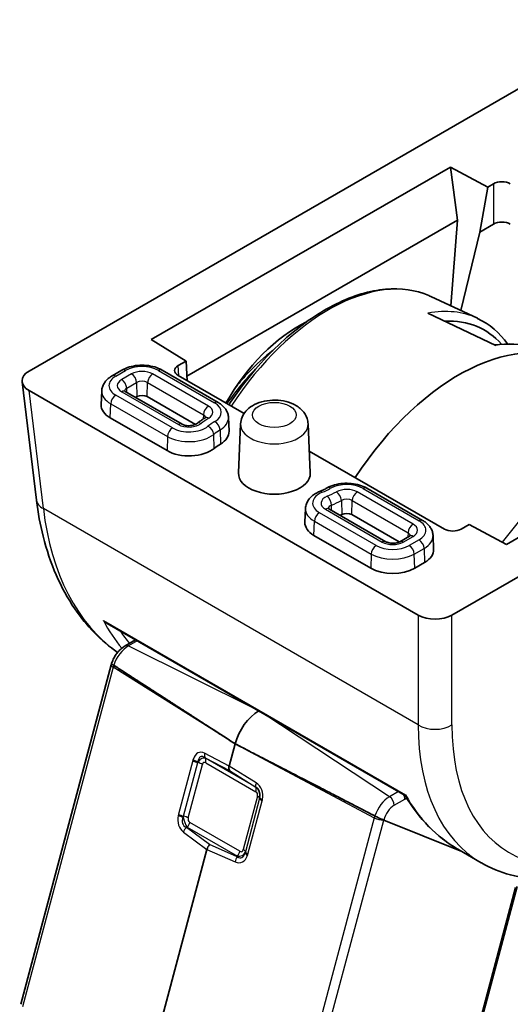
# Model space of a CAD drawing. Units: millimetres. Extents: x 58 to 7136, y 32 to 1437.
# Drawn here: x 1209 to 1230, y 412 to 453 of the extents above; entities that cross this region are included whole.
import ezdxf

# ---------------------------------------------------------------- set-up
doc = ezdxf.new("R2010")
doc.units = ezdxf.units.MM
doc.header["$LTSCALE"] = 4
doc.layers.add('Visible (ISO)', color=7, linetype='Continuous', lineweight=35)
doc.layers.add('Visible Narrow (ISO)', color=7, linetype='Continuous', lineweight=25)

msp = doc.modelspace()

# ---------------------------------------------------------------- linework, layer by layer
at = {"layer": 'Visible (ISO)'}
for p, q in [((1209.7084, 438.774), (1235.1676, 453.4729)), ((1214.8172, 440.0904), (1227.3223, 447.3102)), ((1227.3223, 447.3102), (1228.8829, 446.4722)), ((1227.3223, 447.3102), (1227.6186, 445.0868)), ((1228.8829, 446.4722), (1229.1204, 446.6093)), ((1228.8829, 446.4722), (1228.547, 444.5882)), ((1227.6186, 445.0868), (1216.3113, 438.5585)), ((1227.6186, 445.0868), (1227.3384, 441.5041)), ((1229.1204, 444.9193), (1228.547, 444.5882)), ((1228.547, 444.5882), (1227.7607, 441.3063)), ((1252.8453, 443.2667), (1227.386, 428.5678)), ((1226.5116, 441.8914), (1228.453, 440.982)), ((1226.3862, 441.1969), (1229.224, 439.8454)), ((1227.3193, 441.2598), (1227.3191, 441.2569)), ((1227.7376, 441.21), (1227.7365, 441.2055)), ((1216.2706, 439.1905), (1214.8172, 440.0904)), ((1215.9397, 438.9994), (1216.2706, 439.1905)), ((1216.3235, 438.3699), (1216.2706, 439.1905)), ((1213.594, 438.8125), (1213.1837, 438.5757)), ((1217.608, 437.4647), (1215.2734, 438.8125)), ((1242.1711, 438.7372), (1229.666, 431.5174)), ((1209.4182, 438.3267), (1210.0189, 433.3667)), ((1218.6976, 436.9992), (1215.9397, 438.5914)), ((1225.9753, 428.5678), (1209.7084, 437.9595)), ((1212.7486, 437.9444), (1212.7238, 437.3647)), ((1216.1048, 436.5524), (1213.7317, 437.9225)), ((1214.2215, 437.7055), (1214.1646, 437.6726)), ((1216.6644, 436.54), (1214.6458, 437.7055)), ((1215.4773, 435.4453), (1213.1042, 436.8154)), ((1218.0431, 436.8334), (1218.0679, 436.2536)), ((1218.5515, 436.564), (1218.4636, 434.5098)), ((1221.3748, 436.564), (1221.4627, 434.5098)), ((1227.0698, 432.1655), (1221.4235, 435.4253)), ((1226.1628, 432.5255), (1223.8282, 433.8734)), ((1221.265, 433.0275), (1221.2402, 432.4477)), ((1224.6212, 431.6355), (1222.2481, 433.0056)), ((1225.1808, 431.6231), (1223.2006, 432.7663)), ((1228.1074, 432.3565), (1227.7764, 432.1655)), ((1229.666, 431.5174), (1228.1074, 432.3565)), ((1223.9936, 430.5284), (1221.6206, 431.8985)), ((1225.6148, 431.8723), (1225.2046, 431.6355)), ((1226.5979, 431.8942), (1226.6227, 431.3145)), ((1226.2423, 430.7652), (1225.8321, 430.5284)), ((1212.9782, 428.21), (1225.4278, 421.0223)), ((1213.7262, 427.2787), (1214.1587, 427.5285)), ((1209.3588, 412.2818), (1213.1472, 426.4877)), ((1218.3242, 423.1793), (1218.0764, 422.25)), ((1227.8027, 418.6726), (1224.5355, 419.9891)), ((1224.5356, 419.9891), (1227.8027, 418.6726)), ((1217.1453, 418.7585), (1214.4678, 408.7185)), ((1228.6148, 418.2037), (1227.6335, 418.7702)), ((1228.0982, 418.5535), (1228.1019, 418.552)), ((1228.1019, 418.552), (1228.0982, 418.5535)), ((1228.3708, 410.6774), (1230.112, 417.207))]:
    msp.add_line(p, q, dxfattribs=at)
for centre, major_axis, ratio, start_param, end_param in [((1229.4737, 446.4048), (-0.5, 0), 0.5780539, 3.9275998, 5.4971782), ((1229.4737, 444.7148), (0.5, 0), 0.5780539, 0.7860072, 2.3555855), ((1221.8062, 434.1257), (-2.6403, -6.9822), 0.6589399, 3.7574218, 4.4786425), ((1224.3685, 432.6742), (-4.3418, -7.8302), 0.551395, 2.9475952, 3.4680389), ((1224.1347, 432.8041), (4.4913, 8.0895), 0.5522399, 0.0360224, 0.0380166), ((1227.6706, 430.7733), (4.8, 8.3138), 0.5773503, 6.2337194, 7.7595488), ((1210.4206, 438.3668), (-1.0049, 0), 0.5745477, 5.5002201, 7.0661505), ((1216.2939, 438.7954), (-0.5006, 0), 0.5766475, 5.4983961, 7.0679745), ((1214.4337, 437.583), (-0.3, 0), 0.5773503, 3.9269908, 5.4977871), ((1214.0234, 437.3461), (-1.3, 0), 0.5773503, 6.2584901, 7.0685835), ((1216.7683, 436.2351), (1.3, 0), 0.5773503, 5.5250272, 6.3078805), ((1216.3965, 435.976), (-1.3, 0), 0.5773503, 0.7853982, 2.5159643), ((1219.9631, 434.4884), (-3.1, 0), 0.5773503, 5.5250272, 5.6575569), ((1219.9631, 434.4884), (1.5, 0), 0.5773503, 3.1168974, 6.3078805), ((1211.0117, 433.4869), (-0.9927, -0.1202), 0.5745477, 0, 0.0040952), ((1219.9631, 434.4884), (-4.1, 0), 0.5773503, 2.3073059, 2.3289544), ((1222.9885, 432.6438), (-0.3, 0), 0.5773503, 3.9269908, 5.4705471), ((1222.5398, 432.4292), (-1.3, 0), 0.5773503, 6.2584901, 7.0685835), ((1227.4231, 432.37), (0.5, 0), 0.5780539, 3.9275998, 5.4971782), ((1225.3231, 431.296), (1.3, 0), 0.5773503, 5.4977871, 6.3078805), ((1224.9129, 431.0591), (-1.3, 0), 0.5773503, 0.7853982, 2.3561945), ((1226.6806, 428.979), (-1, 0), 0.5801665, 0.7878312, 2.3537615), ((1219.3209, 423.3358), (-0.75, -1.299), 0.5773503, 3.9371242, 5.1487213), ((1218.2758, 422.2801), (-0.1494, -0.2604), 0.5795007, 5.14314, 5.9309711), ((1224.3207, 420.1014), (-0.2754, 0.1314), 0.0477303, 2.3700918, 2.4879538), ((1217.3454, 418.7912), (0.1513, 0.2605), 0.5751966, 1.224838, 2.0126691), ((1236.6043, 430.9115), (8.1867, 12.5868), 0.5385914, 3.1701953, 3.1708371)]:
    msp.add_ellipse(centre, major_axis=major_axis, ratio=ratio, start_param=start_param, end_param=end_param, dxfattribs=at)
for points, knots in [([(1218.0612, 437.3665), (1218.239, 437.6365), (1218.4247, 437.8999), (1219.191, 438.9158), (1219.8261, 439.604), (1221.1597, 440.7683), (1221.8581, 441.2436), (1223.2523, 441.9283), (1223.9484, 442.1378), (1225.2572, 442.2546), (1225.8722, 442.168), (1226.4482, 441.9205), (1226.48, 441.9062), (1226.5116, 441.8914)], [2.1086174, 2.1086174, 2.1086174, 2.1086174, 2.2175166, 2.2175166, 2.5418727, 2.5418727, 2.8670889, 2.8670889, 3.1924175, 3.1924175, 3.5097363, 3.5097363, 3.5284591, 3.5284591, 3.5284591, 3.5284591]), ([(1218.365, 438.1179), (1218.5318, 438.3242), (1218.7047, 438.522), (1219.2093, 439.0553), (1219.5526, 439.367), (1219.9045, 439.637)], [2.27350016, 2.27350016, 2.27350016, 2.27350016, 2.39894699, 2.39894699, 2.62942854, 2.62942854, 2.62942854, 2.62942854]), ([(1213.594, 438.8125), (1213.6898, 438.8678), (1213.795, 438.9114), (1214.0174, 438.9768), (1214.1345, 438.9986), (1214.373, 439.0204), (1214.4943, 439.0204), (1214.7328, 438.9986), (1214.85, 438.9768), (1215.0723, 438.9114), (1215.1776, 438.8678), (1215.2734, 438.8125)], [3.1415927, 3.1415927, 3.1415927, 3.1415927, 3.4557519, 3.4557519, 3.7699112, 3.7699112, 4.0840704, 4.0840704, 4.3982297, 4.3982297, 4.712389, 4.712389, 4.712389, 4.712389]), ([(1212.7486, 437.9444), (1212.751, 437.9993), (1212.7606, 438.0536), (1212.7927, 438.1573), (1212.815, 438.2065), (1212.8692, 438.2981), (1212.901, 438.3405), (1212.9715, 438.4185), (1213.0103, 438.4541), (1213.0932, 438.5193), (1213.1373, 438.5489), (1213.1837, 438.5757)], [2.38088971, 2.38088971, 2.38088971, 2.38088971, 2.5330303, 2.5330303, 2.68517089, 2.68517089, 2.83731148, 2.83731148, 2.98945207, 2.98945207, 3.14159265, 3.14159265, 3.14159265, 3.14159265]), ([(1213.6901, 437.9546), (1213.6901, 437.9546), (1213.6907, 437.9537), (1213.6945, 437.9495), (1213.6988, 437.9452), (1213.7119, 437.9349), (1213.7208, 437.9288), (1213.7317, 437.9225)], [4.30737775, 4.30737775, 4.30737775, 4.30737775, 4.4081078, 4.4081078, 4.56024839, 4.56024839, 4.71238898, 4.71238898, 4.71238898, 4.71238898]), ([(1217.608, 437.4647), (1217.6543, 437.4379), (1217.6985, 437.4083), (1217.7814, 437.3431), (1217.8202, 437.3075), (1217.8907, 437.2295), (1217.9225, 437.1871), (1217.9766, 437.0955), (1217.999, 437.0462), (1218.0311, 436.9426), (1218.0407, 436.8882), (1218.0431, 436.8334)], [4.71238898, 4.71238898, 4.71238898, 4.71238898, 4.86452957, 4.86452957, 5.01667016, 5.01667016, 5.16881074, 5.16881074, 5.32095133, 5.32095133, 5.47309192, 5.47309192, 5.47309192, 5.47309192]), ([(1218.5515, 436.564), (1218.5556, 436.6613), (1218.578, 436.7569), (1218.6533, 436.939), (1218.7087, 437.0235), (1218.852, 437.1874), (1218.9444, 437.2606), (1219.1662, 437.3951), (1219.2997, 437.4493), (1219.5848, 437.5276), (1219.737, 437.5498), (1220.0413, 437.5604), (1220.1933, 437.5493), (1220.4893, 437.4933), (1220.6333, 437.4482), (1220.9009, 437.3185), (1221.0258, 437.2343), (1221.2163, 437.0303), (1221.2888, 436.9194), (1221.3566, 436.7188), (1221.3715, 436.6419), (1221.3748, 436.564)], [2.3808897, 2.3808897, 2.3808897, 2.3808897, 2.5906726, 2.5906726, 2.8234815, 2.8234815, 3.1170989, 3.1170989, 3.4831666, 3.4831666, 3.8662914, 3.8662914, 4.2440721, 4.2440721, 4.6251461, 4.6251461, 5.003391, 5.003391, 5.3051658, 5.3051658, 5.4730919, 5.4730919, 5.4730919, 5.4730919]), ([(1217.0656, 436.8148), (1217.0407, 436.7996), (1217.016, 436.7842), (1216.9674, 436.7529), (1216.9434, 436.7371), (1216.896, 436.7049), (1216.8727, 436.6886), (1216.8266, 436.6557), (1216.8039, 436.639), (1216.7592, 436.6052), (1216.7372, 436.5881), (1216.7155, 436.5708)], [3.16883274, 3.16883274, 3.16883274, 3.16883274, 3.19533867, 3.19533867, 3.22184461, 3.22184461, 3.24835055, 3.24835055, 3.27485648, 3.27485648, 3.30136242, 3.30136242, 3.30136242, 3.30136242]), ([(1217.0656, 436.8148), (1217.0755, 436.8208), (1217.0833, 436.8265), (1217.0947, 436.8359), (1217.0983, 436.8396), (1217.1012, 436.8429), (1217.1016, 436.8436), (1217.1016, 436.8436)], [0.02724008, 0.02724008, 0.02724008, 0.02724008, 0.17393265, 0.17393265, 0.32062523, 0.32062523, 0.40501123, 0.40501123, 0.40501123, 0.40501123]), ([(1216.1048, 436.5524), (1216.1201, 436.5436), (1216.1395, 436.5343), (1216.1867, 436.5167), (1216.215, 436.5084), (1216.2785, 436.4952), (1216.3139, 436.4905), (1216.3876, 436.4861), (1216.4259, 436.4866), (1216.5, 436.493), (1216.5357, 436.4989), (1216.5993, 436.5143), (1216.6273, 436.5238), (1216.6725, 436.5432), (1216.6902, 436.553), (1216.7079, 436.5649), (1216.7121, 436.568), (1216.7155, 436.5708)], [4.712389, 4.712389, 4.712389, 4.712389, 4.9236474, 4.9236474, 5.1516124, 5.1516124, 5.3947263, 5.3947263, 5.6461315, 5.6461315, 5.8966675, 5.8966675, 6.1368439, 6.1368439, 6.359622, 6.359622, 6.4429551, 6.4429551, 6.4429551, 6.4429551]), ([(1222.1739, 433.8875), (1222.1539, 433.8766), (1222.1336, 433.8658), (1222.0925, 433.8444), (1222.0716, 433.8339), (1222.0293, 433.8131), (1222.0079, 433.8029), (1221.9646, 433.7827), (1221.9427, 433.7728), (1221.8983, 433.7532), (1221.8758, 433.7436), (1221.8531, 433.7341)], [0.02724008, 0.02724008, 0.02724008, 0.02724008, 0.05374602, 0.05374602, 0.08025196, 0.08025196, 0.10675789, 0.10675789, 0.13326383, 0.13326383, 0.15976977, 0.15976977, 0.15976977, 0.15976977]), ([(1222.1739, 433.8875), (1222.2697, 433.9398), (1222.3742, 433.981), (1222.5943, 434.0423), (1222.7098, 434.0624), (1222.9446, 434.0816), (1223.0638, 434.0806), (1223.2978, 434.0577), (1223.4127, 434.0358), (1223.6308, 433.9707), (1223.7341, 433.9277), (1223.8282, 433.8734)], [3.1688327, 3.1688327, 3.1688327, 3.1688327, 3.477544, 3.477544, 3.7862552, 3.7862552, 4.0949665, 4.0949665, 4.4036777, 4.4036777, 4.712389, 4.712389, 4.712389, 4.712389]), ([(1213.4118, 427.0035), (1212.7246, 427.4774), (1212.1173, 428.0992), (1211.0298, 429.6916), (1210.581, 430.7263), (1210.175, 432.3414), (1210.0826, 432.8428), (1210.0197, 433.3606)], [0.07195356, 0.07195356, 0.07195356, 0.07195356, 0.43748544, 0.43748544, 0.8783983, 0.8783983, 1.06509439, 1.06509439, 1.06509439, 1.06509439]), ([(1221.265, 433.0275), (1221.2678, 433.0939), (1221.2814, 433.1595), (1221.3265, 433.2822), (1221.3577, 433.3393), (1221.4323, 433.4433), (1221.4756, 433.4901), (1221.5708, 433.5746), (1221.6228, 433.6122), (1221.7333, 433.6792), (1221.7919, 433.7086), (1221.8531, 433.7341)], [2.38088971, 2.38088971, 2.38088971, 2.38088971, 2.56498425, 2.56498425, 2.7490788, 2.7490788, 2.93317334, 2.93317334, 3.11726788, 3.11726788, 3.30136242, 3.30136242, 3.30136242, 3.30136242]), ([(1222.2064, 433.0377), (1222.2064, 433.0377), (1222.2071, 433.0367), (1222.2109, 433.0325), (1222.2152, 433.0283), (1222.2283, 433.018), (1222.2371, 433.0119), (1222.2481, 433.0056)], [4.30737775, 4.30737775, 4.30737775, 4.30737775, 4.4081078, 4.4081078, 4.56024839, 4.56024839, 4.71238898, 4.71238898, 4.71238898, 4.71238898]), ([(1226.1628, 432.5255), (1226.2092, 432.4987), (1226.2534, 432.4692), (1226.3363, 432.404), (1226.375, 432.3683), (1226.4455, 432.2903), (1226.4773, 432.2479), (1226.5315, 432.1563), (1226.5538, 432.1071), (1226.5859, 432.0035), (1226.5956, 431.9491), (1226.5979, 431.8942)], [4.71238898, 4.71238898, 4.71238898, 4.71238898, 4.86452957, 4.86452957, 5.01667016, 5.01667016, 5.16881074, 5.16881074, 5.32095133, 5.32095133, 5.47309192, 5.47309192, 5.47309192, 5.47309192]), ([(1225.6148, 431.8723), (1225.6258, 431.8787), (1225.6346, 431.8847), (1225.6477, 431.8951), (1225.652, 431.8993), (1225.6558, 431.9035), (1225.6565, 431.9044), (1225.6565, 431.9044)], [0, 0, 0, 0, 0.15214059, 0.15214059, 0.30428118, 0.30428118, 0.40501123, 0.40501123, 0.40501123, 0.40501123]), ([(1224.6212, 431.6355), (1224.6365, 431.6267), (1224.6559, 431.6174), (1224.7031, 431.5997), (1224.7314, 431.5915), (1224.7948, 431.5783), (1224.8303, 431.5736), (1224.904, 431.5692), (1224.9423, 431.5697), (1225.0164, 431.5761), (1225.0521, 431.5819), (1225.1156, 431.5974), (1225.1437, 431.6068), (1225.1814, 431.623), (1225.194, 431.6294), (1225.2046, 431.6355)], [4.712389, 4.712389, 4.712389, 4.712389, 4.9236474, 4.9236474, 5.1516124, 5.1516124, 5.3947263, 5.3947263, 5.6461315, 5.6461315, 5.8966675, 5.8966675, 6.1368439, 6.1368439, 6.2831853, 6.2831853, 6.2831853, 6.2831853]), ([(1212.8229, 428.3334), (1212.8237, 428.3326), (1212.8245, 428.3318), (1212.8706, 428.2833), (1212.9227, 428.2421), (1212.9782, 428.21)], [-0.08561973, -0.08561973, -0.08561973, -0.08561973, -0.08496663, -0.08496663, -0.047983366, -0.047983366, -0.047983366, -0.047983366]), ([(1213.7262, 427.2787), (1213.6726, 427.2478), (1213.622, 427.2115), (1213.5266, 427.1304), (1213.4818, 427.0855), (1213.3983, 426.9891), (1213.3597, 426.9375), (1213.2896, 426.8293), (1213.2581, 426.7727), (1213.2032, 426.6562), (1213.1798, 426.5964), (1213.161, 426.5357)], [3.4906585, 3.4906585, 3.4906585, 3.4906585, 3.7227921, 3.7227921, 3.9549258, 3.9549258, 4.1870594, 4.1870594, 4.419193, 4.419193, 4.6513267, 4.6513267, 4.6513267, 4.6513267]), ([(1213.161, 426.5357), (1213.16, 426.5325), (1213.1591, 426.5293), (1213.1571, 426.5229), (1213.1562, 426.5197), (1213.1543, 426.5133), (1213.1534, 426.5101), (1213.1516, 426.5037), (1213.1507, 426.5005), (1213.1489, 426.4941), (1213.148, 426.4909), (1213.1472, 426.4877)], [4.651326668, 4.651326668, 4.651326668, 4.651326668, 4.663539131, 4.663539131, 4.675751593, 4.675751593, 4.687964056, 4.687964056, 4.700176518, 4.700176518, 4.71238898, 4.71238898, 4.71238898, 4.71238898]), ([(1213.2468, 426.4661), (1213.2262, 426.4794), (1213.2074, 426.4924), (1213.1785, 426.514), (1213.1665, 426.5247), (1213.1613, 426.5326), (1213.1608, 426.5343), (1213.1613, 426.5356)], [-0.185369788, -0.185369788, -0.185369788, -0.185369788, -0.176450624, -0.176450624, -0.165356868, -0.165356868, -0.161135608, -0.161135608, -0.161135608, -0.161135608]), ([(1213.2468, 426.4661), (1213.2262, 426.4794), (1213.2074, 426.4924), (1213.1785, 426.514), (1213.1665, 426.5247), (1213.1613, 426.5326), (1213.1608, 426.5343), (1213.1613, 426.5356)], [-0.185369788, -0.185369788, -0.185369788, -0.185369788, -0.176450624, -0.176450624, -0.165356868, -0.165356868, -0.161135608, -0.161135608, -0.161135608, -0.161135608]), ([(1225.4277, 421.0223), (1225.427, 421.0236), (1225.4328, 421.0314), (1225.4436, 421.0461), (1225.4438, 421.0464), (1225.444, 421.0467)], [-0.019824929, -0.019824929, -0.019824929, -0.019824929, 0, 0, 0.000361139, 0.000361139, 0.000361139, 0.000361139]), ([(1224.1658, 420.162), (1224.1895, 420.1498), (1224.2181, 420.1354), (1224.2764, 420.1066), (1224.3163, 420.0873), (1224.3832, 420.0559), (1224.4219, 420.0382), (1224.4728, 420.0155), (1224.4949, 420.006), (1224.5136, 419.9981)], [-0.185369788, -0.185369788, -0.185369788, -0.185369788, -0.176450624, -0.176450624, -0.165356868, -0.165356868, -0.153943948, -0.153943948, -0.145547689, -0.145547689, -0.145547689, -0.145547689]), ([(1224.5137, 419.998), (1224.4952, 420.0058), (1224.4728, 420.0155), (1224.4219, 420.0382), (1224.3832, 420.0559), (1224.3163, 420.0873), (1224.2764, 420.1066), (1224.2181, 420.1354), (1224.1895, 420.1498), (1224.1658, 420.162)], [0.145547689, 0.145547689, 0.145547689, 0.145547689, 0.153943948, 0.153943948, 0.165356868, 0.165356868, 0.176450624, 0.176450624, 0.185369788, 0.185369788, 0.185369788, 0.185369788]), ([(1236.4088, 419.0129), (1235.2714, 418.3562), (1234.1226, 417.8984), (1231.912, 417.4324), (1230.8141, 417.4273), (1229.4018, 417.8149), (1228.9943, 417.9849), (1228.6195, 418.2014)], [0, 0, 0, 0, 0.4719428, 0.4719428, 0.953459, 0.953459, 1.1634181, 1.1634181, 1.1634181, 1.1634181])]:
    msp.add_open_spline(points, degree=3, knots=knots, dxfattribs=at)
for points in [[(1228.4601, 440.9732), (1228.95, 440.7432), (1229.3819, 440.3785), (1229.713, 439.9062)], [(1229.1749, 439.8687), (1229.7198, 439.9364), (1230.2498, 439.9131), (1230.7404, 439.8032)], [(1227.6427, 418.7648), (1226.7533, 419.2779), (1225.9921, 420.0541), (1225.4277, 421.0223)], [(1224.5355, 419.9891), (1224.5355, 419.9891), (1224.5355, 419.9891), (1224.5356, 419.9891)]]:
    msp.add_open_spline(points, degree=3, dxfattribs=at)
for points, weights in [([(1218.3242, 423.1793), (1215.2619, 425.1613), (1213.2468, 426.4661)], [37.0484685001, 44.4471690294, 51.1801270797]), ([(1218.3242, 423.1793), (1215.2619, 425.1613), (1213.2468, 426.4661)], [1, 1.0207239259, 1]), ([(1218.3242, 423.1793), (1221.8446, 421.3608), (1224.1658, 420.162)], [37.0484685001, 44.4471690294, 51.1801270797]), ([(1224.1658, 420.162), (1221.8446, 421.3608), (1218.3242, 423.1793)], [1, 1.0207239259, 1])]:
    msp.add_rational_spline(points, weights, degree=2, dxfattribs=at)
at = {"layer": 'Visible Narrow (ISO)'}
for p, q in [((1229.1204, 446.6093), (1229.1204, 444.9193)), ((1213.3337, 438.5608), (1213.744, 438.7977)), ((1215.1234, 438.7977), (1217.458, 437.4498)), ((1215.9653, 438.5767), (1215.9397, 438.9994)), ((1213.992, 438.6545), (1213.5817, 438.4176)), ((1213.7938, 438.0588), (1214.204, 438.2957)), ((1214.204, 438.2957), (1214.2215, 437.7055)), ((1214.6458, 437.7055), (1214.6633, 438.2957)), ((1214.6633, 438.2957), (1216.9979, 436.9478)), ((1217.2099, 437.3066), (1214.8753, 438.6545)), ((1210.3063, 433.0227), (1209.7084, 437.9595)), ((1213.5817, 437.9076), (1215.9548, 436.5375)), ((1213.799, 437.8837), (1213.7938, 438.0588)), ((1215.7068, 436.3943), (1213.3337, 437.7644)), ((1213.1042, 436.8154), (1213.1217, 437.4056)), ((1213.1217, 437.4056), (1215.4948, 436.0355)), ((1216.9979, 436.9478), (1216.9926, 436.7691)), ((1217.6942, 436.309), (1217.7122, 435.719)), ((1215.4948, 436.0355), (1215.4773, 435.4453)), ((1217.4503, 435.5365), (1217.4302, 436.125)), ((1223.6782, 433.8585), (1226.0128, 432.5107)), ((1222.7652, 433.3601), (1222.7822, 432.7696)), ((1223.2006, 432.7663), (1223.2182, 433.3565)), ((1223.2182, 433.3565), (1225.5528, 432.0087)), ((1225.7648, 432.3675), (1223.4302, 433.7153)), ((1225.9753, 423.9762), (1210.3063, 433.0227)), ((1222.0981, 432.9907), (1224.4712, 431.6206)), ((1222.3549, 432.9439), (1222.3496, 433.1613)), ((1224.2232, 431.4774), (1221.8501, 432.8475)), ((1221.6206, 431.8985), (1221.6381, 432.4887)), ((1221.6381, 432.4887), (1224.0112, 431.1186)), ((1225.3546, 431.6206), (1225.7648, 431.8575)), ((1225.5528, 432.0087), (1225.5476, 431.8335)), ((1226.0128, 431.7143), (1225.6026, 431.4774)), ((1225.8146, 431.1186), (1226.2248, 431.3555)), ((1226.2248, 431.3555), (1226.2423, 430.7652)), ((1224.0112, 431.1186), (1223.9936, 430.5284)), ((1225.8321, 430.5284), (1225.8146, 431.1186)), ((1225.9753, 428.5678), (1225.9753, 423.9762)), ((1227.386, 423.9762), (1227.386, 428.5678)), ((1212.8229, 428.3334), (1225.444, 421.0467)), ((1214.2323, 427.486), (1213.8614, 427.2718)), ((1213.8614, 427.2718), (1219.1664, 424.6373)), ((1213.2234, 426.3877), (1209.435, 412.1818)), ((1218.3242, 423.1793), (1213.2234, 426.3877)), ((1224.7804, 420.9677), (1219.4754, 424.4589)), ((1218.3242, 423.1793), (1224.1424, 420.0836)), ((1218.0764, 422.25), (1217.044, 422.7865)), ((1226.0525, 422.71), (1226.0519, 422.7081)), ((1216.5539, 422.4762), (1215.9569, 420.2374)), ((1216.1667, 420.1543), (1216.7637, 422.3931)), ((1216.3621, 420.0799), (1216.9591, 422.3186)), ((1217.0654, 422.5947), (1218.0836, 422.0655)), ((1217.0862, 422.5724), (1217.0654, 422.5947)), ((1219.1854, 421.3604), (1217.0862, 422.5724)), ((1217.0933, 422.3892), (1219.1924, 421.1772)), ((1219.1988, 421.5424), (1218.0764, 422.25)), ((1218.0836, 422.0655), (1219.1906, 421.3677)), ((1219.2582, 420.9912), (1218.6612, 418.7525)), ((1219.1906, 421.3677), (1219.1854, 421.3604)), ((1225.1514, 421.1819), (1224.7804, 420.9677)), ((1219.3492, 420.9004), (1218.7521, 418.6616)), ((1218.8583, 418.5623), (1219.4554, 420.801)), ((1224.9777, 420.6094), (1225.4172, 420.8631)), ((1218.527, 418.6819), (1216.4279, 419.8939)), ((1224.1424, 420.0836), (1220.3541, 405.8777)), ((1220.7503, 405.795), (1224.5355, 419.9891)), ((1216.1644, 419.4883), (1217.1453, 418.7585)), ((1216.2884, 419.6812), (1216.3182, 419.6923)), ((1217.2558, 418.9614), (1216.2884, 419.6812)), ((1216.3182, 419.6923), (1218.4173, 418.4804)), ((1218.4136, 418.4542), (1217.2558, 418.9614)), ((1217.1453, 418.7585), (1218.3192, 418.2442)), ((1218.7454, 418.6387), (1218.7454, 418.6387)), ((1218.4173, 418.4804), (1218.4136, 418.4542)), ((1218.5382, 418.4781), (1218.5382, 418.4781)), ((1218.6325, 418.4368), (1218.6326, 418.4368)), ((1230.0343, 417.1619), (1228.293, 410.6323))]:
    msp.add_line(p, q, dxfattribs=at)
for centre, major_axis, ratio, start_param, end_param in [((1222.2111, 433.9254), (4.5301, 7.8463), 0.5773503, 0.0494659, 1.4707178), ((1224.1347, 432.8041), (4.4913, 8.0895), 0.5522399, 0.0380166, 0.4247074), ((1226.9357, 431.2086), (4.9137, 8.1618), 0.6022539, 0.0626916, 0.4497317), ((1213.744, 438.5527), (-0.15, 0.2598), 0.5773503, 5.4977871, 6.2831853), ((1214.4337, 438.3995), (0.9754, 0), 0.5773503, 0.7853982, 2.3561945), ((1214.4337, 438.3995), (-0.6246, 0), 0.5773503, 3.9269908, 5.4977871), ((1215.1234, 438.5527), (0.15, 0.2598), 0.5773503, 0, 0.7853982), ((1220.8042, 434.7376), (-3.3051, -5.7245), 0.5773503, 4.2743477, 4.5750142), ((1214.0234, 438.1626), (-0.9754, 0), 0.5773503, 5.4977871, 7.0685835), ((1213.3337, 438.3159), (-0.15, 0.2598), 0.5773503, 5.4977871, 6.2831853), ((1214.0234, 438.1626), (-0.6246, 0), 0.5773503, 5.4977871, 7.0685835), ((1213.5817, 438.1727), (0.15, -0.2598), 0.5773503, 0.8203047, 2.3561945), ((1213.992, 438.4095), (0.15, -0.2598), 0.5773503, 0.8203047, 2.3561945), ((1214.4337, 438.1631), (0.3248, 0), 0.5773503, 0.7853982, 2.3561945), ((1214.8753, 438.4095), (-0.15, -0.2598), 0.5773503, 3.9269908, 5.4628806), ((1214.0234, 437.9262), (-1.2752, 0), 0.5773503, 6.2584901, 7.0685835), ((1213.5817, 437.6627), (0.15, 0.2598), 0.5773503, 0, 0.7853982), ((1214.0234, 437.9262), (-0.3248, 0), 0.5773503, 5.4977871, 6.1862273), ((1213.3337, 437.5195), (-0.15, -0.2598), 0.5773503, 3.9269908, 5.4628806), ((1217.458, 437.2048), (0.15, 0.2598), 0.5773503, 0, 0.7853982), ((1217.2099, 437.0617), (-0.15, -0.2598), 0.5773503, 3.9269908, 5.4628806), ((1216.7683, 437.0516), (0.6246, 0), 0.5773503, 5.5250272, 7.0685835), ((1216.7683, 437.0516), (0.9754, 0), 0.5773503, 5.5250272, 7.0685835), ((1219.9631, 435.3049), (3.7754, 0), 0.5773503, 2.3834346, 2.5159643), ((1216.7683, 436.8152), (0.3248, 0), 0.5773503, 0.096958, 0.7853982), ((1217.2218, 436.5587), (-0.1562, 0.2561), 0.5928612, 5.483791, 6.2831853), ((1219.9631, 435.3049), (-3.4246, 0), 0.5773503, 5.5250272, 5.6575569), ((1217.4765, 436.4194), (-0.1562, 0.2561), 0.5928612, 3.9479013, 5.483791), ((1216.7683, 436.8152), (1.2752, 0), 0.5773503, 5.5250272, 6.3078805), ((1215.7068, 436.1494), (0.15, 0.2598), 0.5773503, 0.7853982, 2.3212879), ((1216.3965, 436.7925), (-0.9754, 0), 0.5773503, 0.7853982, 2.5159643), ((1216.3965, 436.7925), (0.6246, 0), 0.5773503, 3.9269908, 5.6575569), ((1215.9548, 436.2926), (0.15, 0.2598), 0.5773503, 0, 0.7853982), ((1216.9028, 436.3364), (-0.1873, 0.2344), 0.6618483, 5.4040741, 6.2831853), ((1217.1871, 436.2178), (-0.1873, 0.2344), 0.6618483, 3.8681844, 5.4040741), ((1219.9631, 435.0685), (3.1248, 0), 0.5773503, 2.3834346, 2.5159643), ((1219.9631, 436.5439), (-1.4121, 0), 0.5773503, 6.2584901, 9.4494732), ((1233.1301, 427.6213), (4.5301, 7.8463), 0.5773503, 0.136975, 1.389198), ((1216.3965, 436.5561), (1.2752, 0), 0.5773503, 3.9269908, 5.6575569), ((1221.9686, 433.4572), (-0.1155, 0.2769), 0.4781459, 5.5658694, 6.2831853), ((1219.9631, 435.3049), (3.4246, 0), 0.5773503, 5.3380174, 5.4705471), ((1222.3178, 433.6243), (-0.1439, 0.2632), 0.561411, 5.5110412, 6.2831853), ((1222.9885, 433.4603), (0.9754, 0), 0.5773503, 0.7853982, 2.3289544), ((1222.9885, 433.4603), (-0.6246, 0), 0.5773503, 3.9269908, 5.4705471), ((1223.6782, 433.6136), (0.15, 0.2598), 0.5773503, 0, 0.7853982), ((1211.0117, 433.4869), (-0.9927, -0.1202), 0.5745477, 0.0040952, 0.7134898), ((1222.5398, 433.2457), (-0.9754, 0), 0.5773503, 5.3380174, 7.0685835), ((1222.5398, 433.2457), (-0.6246, 0), 0.5773503, 5.3380174, 7.0685835), ((1219.9631, 435.3049), (-3.7754, 0), 0.5773503, 2.1964247, 2.3289544), ((1222.174, 433.2931), (-0.1155, 0.2769), 0.4781459, 4.0299796, 5.5658694), ((1219.9631, 435.0685), (4.0752, 0), 0.5773503, 5.3380174, 5.4705471), ((1222.559, 433.4773), (0.1439, -0.2632), 0.561411, 0.8335588, 2.3694485), ((1222.9885, 433.2239), (0.3248, 0), 0.5773503, 0.7853982, 2.3289544), ((1223.4302, 433.4704), (-0.15, -0.2598), 0.5773503, 3.9269908, 5.4628806), ((1220.8388, 440.0137), (-6.7092, -13.435), 0.6136317, 5.5304792, 6.1928214), ((1222.5398, 433.0093), (-1.2752, 0), 0.5773503, 6.2584901, 7.0685835), ((1222.0981, 432.7458), (0.15, 0.2598), 0.5773503, 0, 0.7853982), ((1222.5398, 433.0093), (-0.3248, 0), 0.5773503, 5.3380174, 6.1862273), ((1221.8501, 432.6026), (-0.15, -0.2598), 0.5773503, 3.9269908, 5.4628806), ((1226.0128, 432.2657), (0.15, 0.2598), 0.5773503, 0, 0.7853982), ((1225.3231, 432.1125), (0.9754, 0), 0.5773503, 5.4977871, 7.0685835), ((1225.7648, 432.1225), (-0.15, -0.2598), 0.5773503, 3.9269908, 5.4628806), ((1225.3231, 432.1125), (0.6246, 0), 0.5773503, 5.4977871, 7.0685835), ((1225.3231, 431.8761), (0.3248, 0), 0.5773503, 0.096958, 0.7853982), ((1225.7648, 431.6125), (-0.15, 0.2598), 0.5773503, 5.4977871, 6.2831853), ((1226.0128, 431.4693), (0.15, -0.2598), 0.5773503, 0.8203047, 2.3561945), ((1225.3231, 431.8761), (1.2752, 0), 0.5773503, 5.4977871, 6.3078805), ((1224.2232, 431.2325), (-0.15, -0.2598), 0.5773503, 3.9269908, 5.4628806), ((1224.9129, 431.8756), (-0.9754, 0), 0.5773503, 0.7853982, 2.3561945), ((1224.4712, 431.3757), (0.15, 0.2598), 0.5773503, 0, 0.7853982), ((1224.9129, 431.8756), (0.6246, 0), 0.5773503, 3.9269908, 5.4977871), ((1225.3546, 431.3757), (-0.15, 0.2598), 0.5773503, 5.4977871, 6.2831853), ((1225.6026, 431.2325), (-0.15, 0.2598), 0.5773503, 3.9618974, 5.4977871), ((1224.9129, 431.6392), (1.2752, 0), 0.5773503, 3.9269908, 5.4977871), ((1222.5662, 439.0164), (7.8714, 12.7738), 0.5572764, 2.8139887, 2.9692076), ((1222.7782, 438.8854), (-7.7211, -12.5141), 0.5568606, 6.0238369, 6.0974258), ((1213.8614, 426.4879), (-0.4801, -0.8315), 0.5773503, 3.9269908, 5.0589607), ((1213.8762, 427.0189), (-0.15, 0.2598), 0.5773503, 5.5676003, 6.2831853), ((1213.4371, 426.4104), (-0.2899, 0.0773), 0.3450664, 0, 0.8384288), ((1213.8614, 426.4879), (-0.4801, -0.8315), 0.5773503, 5.0589607, 5.1487213), ((1226.6806, 424.4404), (1, 0), 0.6549003, 3.9294238, 5.4953542), ((1236.6043, 430.9115), (8.1867, 12.5868), 0.5385914, 2.4546104, 3.1701953), ((1237.3097, 430.4473), (-7.6836, -11.7222), 0.5357521, 5.5979562, 7.0989393), ((1217.1286, 421.5743), (-0.301, 1.2473), 0.4402558, 5.9173532, 6.8842333), ((1217.3423, 421.597), (-0.4672, 1.0375), 0.3159554, 5.8308094, 6.7976895), ((1217.2576, 422.8092), (-0.1383, -0.2662), 0.6500544, 5.1190353, 5.9068664), ((1217.157, 421.9056), (0.3412, -0.9054), 0.5899007, 3.7578826, 3.8310959), ((1216.7676, 422.4989), (0.2899, -0.0773), 0.3450664, 3.9800214, 4.7906965), ((1216.7835, 422.5508), (0.2834, -0.0984), 0.4003702, 4.0074147, 4.818236), ((1217.1907, 421.9378), (0.2705, -0.6621), 0.5385709, 3.6884589, 3.7594935), ((1216.7598, 422.2873), (0.2899, -0.0773), 0.3450664, 0.908242, 1.6491038), ((1216.9256, 422.0436), (-0.1515, -0.5317), 0.5632898, 3.1106927, 4.0775728), ((1217.1249, 422.0749), (-0.1031, 0.3267), 0.4368987, 5.8380811, 6.8852786), ((1216.894, 422.3578), (0.15, 0.2598), 0.5773503, 5.1487213, 5.9341195), ((1226.0949, 422.2188), (0.2899, -0.0773), 0.3450664, 4.9790992, 4.9837313), ((1225.4172, 421.9566), (0.6696, 1.1598), 0.5773503, 4.9125118, 4.914377), ((1219.3829, 421.5822), (-0.16, -0.2538), 0.499041, 5.1672447, 5.9550759), ((1218.5357, 420.7619), (0.8118, 0.6481), 0.7493452, 5.5711607, 6.5380408), ((1218.8247, 420.9471), (0.469, 0.2962), 0.884308, 5.6417668, 6.6086469), ((1218.9931, 421.1459), (0.15, 0.2598), 0.5773503, 5.1487213, 5.9341195), ((1218.7198, 420.8017), (0.5712, 0.4879), 0.640304, 5.578138, 6.5450181), ((1219.024, 420.9784), (0.2114, 0.1613), 0.7253271, 5.5300249, 6.5772225), ((1219.0589, 420.9599), (0.2899, -0.0773), 0.3450664, 0.1673801, 0.908242), ((1225.2051, 420.9856), (0.15, -0.2598), 0.5773503, 0.7853982, 1.5257734), ((1234.8769, 431.9088), (-7.1001, -13.2184), 0.5967466, 5.9212924, 6.2648697), ((1218.7852, 421.0172), (0.5795, 0.0114), 0.8896325, 6.0324722, 6.1035069), ((1219.6394, 420.8408), (-0.2899, 0.0773), 0.3450664, 0.1673801, 0.9780551), ((1219.6516, 420.8949), (-0.295, 0.0543), 0.2962686, 0.1420131, 0.9528344), ((1218.674, 421.0298), (-0.7403, 0.3423), 0.9259821, 3.3015396, 3.3747529), ((1224.7804, 420.1838), (-0.4801, -0.8315), 0.5773503, 3.9269908, 5.0589607), ((1224.9777, 420.0698), (0.3304, 0.5723), 0.5773503, 0.7853982, 2.0268633), ((1224.7656, 420.7319), (0.15, -0.2598), 0.5773503, 0.7853982, 2.2863813), ((1225.4172, 421.9566), (0.6696, 1.1598), 0.5773503, 3.9269908, 4.0081476), ((1216.7784, 420.2611), (-0.6442, -0.7486), 0.7431602, 5.3690238, 6.3359039), ((1216.6473, 419.9944), (-0.2167, 0.7445), 0.918633, 0.9886861, 1.0618994), ((1216.1582, 420.2059), (-0.2946, 0.0568), 0.2869384, 0.8162133, 1.6270346), ((1216.1706, 420.2601), (-0.2899, 0.0773), 0.3450664, 0.8384288, 1.6491038), ((1216.6819, 420.0298), (0.5233, 0.1008), 0.9699548, 2.7026012, 2.7736358), ((1216.1627, 420.0486), (0.2899, -0.0773), 0.3450664, 0.908242, 1.6491038), ((1224.7804, 420.1838), (-0.4801, -0.8315), 0.5773503, 5.0589607, 5.1487213), ((1216.992, 420.2838), (-0.8461, -0.485), 0.492867, 5.6840766, 6.6509567), ((1216.3969, 420.0613), (0.1205, -0.488), 0.4446951, 4.4866308, 5.4535109), ((1216.2285, 419.8626), (0.15, 0.2598), 0.5773503, 4.3633231, 5.1487213), ((1216.5963, 420.0927), (-0.2114, -0.1613), 0.7253271, 5.5300249, 6.5772225), ((1224.3265, 420.1233), (0.2899, -0.0773), 0.3450664, 4.1196478, 5.5027689), ((1216.3781, 419.511), (-0.1791, -0.2407), 0.6020299, 4.4318388, 5.2196699), ((1218.1855, 419.4487), (0.4032, -1.2281), 0.4839065, 5.8744392, 6.8413193), ((1218.3695, 419.4885), (0.1949, -1.0844), 0.3469057, 5.9094687, 6.8763488), ((1218.3277, 418.6506), (0.15, 0.2598), 0.5773503, 4.3633231, 5.1487213), ((1218.2961, 418.9649), (0.3856, -0.4213), 0.6511299, 5.5898541, 6.5567342), ((1218.4954, 418.9962), (0.1031, -0.3267), 0.4368987, 5.8380811, 6.8852786), ((1218.4619, 418.7212), (0.2899, -0.0773), 0.3450664, 0.1673801, 0.908242), ((1218.2764, 419.1092), (0.3321, -0.6459), 0.5665923, 0.4883539, 0.5593886), ((1219.0263, 418.55), (-0.2826, 0.1007), 0.39104, 0.1972751, 1.0080965), ((1219.0424, 418.602), (-0.2899, 0.0773), 0.3450664, 0.1673801, 0.9780551), ((1218.1643, 419.1185), (0.4659, -0.8703), 0.6321376, 0.5210516, 0.5942649), ((1218.5033, 418.284), (-0.1204, -0.2748), 0.5470655, 4.3010225, 5.0888536)]:
    msp.add_ellipse(centre, major_axis=major_axis, ratio=ratio, start_param=start_param, end_param=end_param, dxfattribs=at)
msp.add_ellipse((1219.9631, 436.9379), major_axis=(0.9124, 0), ratio=0.5773503, dxfattribs=at)

doc.saveas('drawing.dxf')
